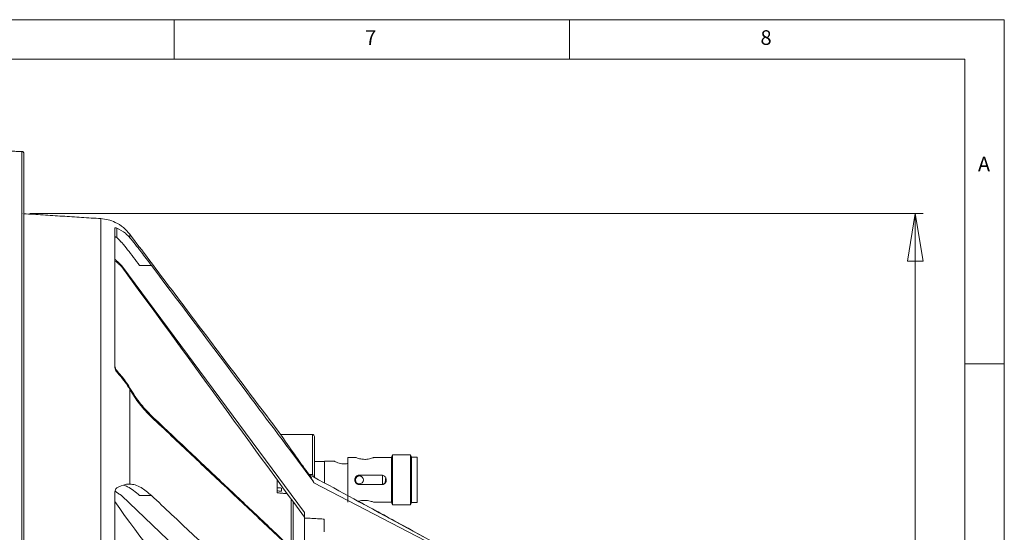
# Model space of a CAD drawing. Units: millimetres. Extents: x 5 to 415, y 5 to 292.
# Drawn here: x 290 to 415, y 227 to 292 of the extents above; entities that cross this region are included whole.
import ezdxf

# ---------------------------------------------------------------- set-up
doc = ezdxf.new("R2010")
doc.units = ezdxf.units.MM
doc.header["$PDSIZE"] = -1
doc.styles.add('SLDTEXTSTYLE0', font='TXT', dxfattribs={"width": 0.75})
doc.dimstyles.new('SLDDIMSTYLE1', dxfattribs={"dimtxt": 3.5, "dimasz": 6, "dimexe": 0, "dimexo": 0.0625, "dimgap": 0.875, "dimtad": 1, "dimtoh": 1, "dimlfac": 2, "dimzin": 12, "dimdsep": 46, "dimtxsty": 'Standard', "dimblk1": 'CLOSED', "dimblk2": 'CLOSED', "dimsah": 1, "dimcen": 0.09, "dimadec": 0, "dimazin": 0, "dimtfac": 1, "dimtofl": 0, "dimtmove": 0, "dimatfit": 3, "dimldrblk": 'CLOSED', "dimfxl": 0, "dimtolj": 1, "dimtzin": 12, "dimarcsym": 0})

# ---------------------------------------------------------------- blocks, each defined once
blk = doc.blocks.new('_CLOSED')
at = {"color": 0, "linetype": 'ByBlock', "lineweight": -2}
for p, q in [((-1, 0.166667), (0, 0)), ((-1, 0.166667), (-1, -0.166667)), ((0, 0), (-1, -0.166667)), ((0, 0), (-1, 0))]:
    blk.add_line(p, q, dxfattribs=at)
blk = doc.blocks.new('*D5')
at = {"color": 7, "linetype": 'Continuous', "lineweight": 0}
for p, q in [((291.75, 267.48), (404.74, 267.48)), ((403.74, 267.48), (403.74, 90.15)), ((291.75, 90.15), (404.74, 90.15))]:
    blk.add_line(p, q, dxfattribs=at)
at = {"color": 7, "linetype": 'Continuous', "lineweight": 0, "xscale": 6, "yscale": 6}
for p, rotation in [((403.74, 267.48, 0.05), 90.0000000000004), ((403.74, 90.15, 0.05), 270.0000000000004)]:
    blk.add_blockref('_CLOSED', p, dxfattribs=dict(at, rotation=rotation))
at = {"color": 7, "linetype": 'Continuous', "lineweight": 0, "char_height": 3.5, "attachment_point": 1, "rotation": 90, "style": 'SLDTEXTSTYLE0'}
for s, insert in [('355max', (399.23, 174.28)), ('%%c', (399.23, 169.01))]:
    blk.add_mtext(s, dxfattribs=dict(at, insert=insert))

msp = doc.modelspace()

# ---------------------------------------------------------------- linework, layer by layer
at = {"color": 7, "linetype": 'Continuous', "lineweight": 0}
for p, q in [((415, 292), (5, 292)), ((310, 292), (310, 287)), ((360, 287), (360, 292)), ((415, 5), (415, 292)), ((410, 287), (10, 287)), ((410, 287), (410, 60.25)), ((415, 248.5), (410, 248.5))]:
    msp.add_line(p, q, dxfattribs=at)
at = {"color": 7, "linetype": 'Continuous', "lineweight": 15}
for p, q in [((290.7479, 82.2885), (290.7479, 275.3425)), ((290.9936, 82.5385), (290.9936, 275.0925)), ((300.7342, 90.7839), (300.7342, 266.8471)), ((302.4936, 265.6383), (302.4936, 248.2062)), ((302.7436, 265.6491), (302.7436, 264.4463)), ((304.4088, 264.4374), (304.4088, 264.8663)), ((326.4936, 229.7024), (303.4086, 260.8705)), ((303.4086, 260.7315), (303.4086, 260.8705)), ((305.6349, 260.9315), (307.1406, 260.9315)), ((302.7436, 247.6448), (302.7436, 247.4724)), ((304.4088, 233.2912), (304.4088, 245.2435)), ((306.9662, 241.9279), (307.1406, 241.9279)), ((331.9936, 236.6404), (331.9936, 230.9904)), ((337.5106, 236.6404), (337.5106, 230.9904)), ((337.6356, 236.9904), (337.6356, 230.6404)), ((339.8856, 236.9904), (339.8856, 230.6404)), ((340.0106, 236.6654), (340.0106, 230.9654)), ((340.7436, 236.6654), (340.7436, 230.9654)), ((329.0436, 236.1904), (329.0436, 233.8114)), ((327.0714, 234.4909), (327.4936, 234.4909)), ((333.4436, 234.4108), (336.2436, 234.4108)), ((336.3436, 234.4069), (336.3436, 233.224)), ((323.0436, 232.8216), (323.0436, 233.8295)), ((327.5422, 233.711), (327.5422, 233.7154)), ((348.9936, 222.3878), (327.6866, 233.4398)), ((329.0436, 233.8114), (329.0436, 233.429)), ((333.4436, 233.2108), (333.4436, 233.2113)), ((333.4436, 233.2113), (336.2436, 233.2113)), ((336.2436, 233.2108), (333.4436, 233.2108)), ((336.2436, 233.2108), (336.2436, 233.2113)), ((302.4936, 232.0312), (302.4936, 190.0874)), ((326.4936, 209.7876), (303.4086, 231.7897)), ((305.6349, 231.8327), (307.1406, 231.8327)), ((323.0436, 232.8216), (323.0436, 232.4199)), ((323.0436, 232.1792), (323.0436, 232.4199)), ((323.5936, 232.3835), (323.5936, 232.7853)), ((324.3436, 232.0218), (324.3436, 231.9154)), ((324.7936, 225.1223), (324.7936, 231.4094)), ((325.0436, 224.8869), (325.0436, 231.0666)), ((326.4936, 228.9892), (326.4936, 229.7024)), ((326.4936, 223.5939), (326.4936, 228.9892)), ((328.9936, 227.2577), (328.9936, 228.8569))]:
    msp.add_line(p, q, dxfattribs=at)
msp.add_circle((333.4436, 233.8107), 0.5, dxfattribs=at)
for centre, radius, start, end in [((327.4936, 239.303), 0.25, 359.999944, 90.039448), ((419.3325, 313.1662), 142.8, 215.095007, 228.954154)]:
    msp.add_arc(centre, radius, start, end, dxfattribs=at)
for points in [[(290.7479, 275.3425), (284.9936, 275.4429)], [(300.7342, 266.8471), (290.9936, 267.4689)], [(303.4105, 263.8119), (302.7436, 264.4463)], [(323.5069, 239.5223), (304.4088, 264.8663)], [(303.4086, 260.8705), (302.4936, 261.7468)], [(302.4936, 261.5953), (303.4086, 260.7314)], [(307.1406, 241.9279), (324.7936, 225.2452)], [(327.4314, 222.6379), (307.1406, 241.7489)], [(327.4936, 239.553), (323.5106, 239.553)], [(333.0045, 236.6404), (331.9936, 236.6404)], [(337.5106, 236.6404), (335.2305, 236.6404)], [(337.6356, 236.9904), (337.5106, 236.6404)], [(339.8856, 236.9904), (337.6356, 236.9904)], [(340.0106, 236.6654), (339.8856, 236.9904)], [(340.7436, 236.6654), (340.0106, 236.6654)], [(329.0436, 236.1404), (327.7436, 236.1404)], [(330.259, 236.1904), (329.0436, 236.1904)], [(327.0714, 234.4909), (327.3884, 234.068)], [(327.6866, 233.4398), (327.5422, 233.7154)], [(332.9436, 233.8114), (332.9436, 233.8107)], [(333.9436, 233.8107), (333.9436, 233.8114)], [(303.4086, 231.7897), (302.4936, 232.4082)], [(307.1406, 231.8327), (327.5422, 212.6174)], [(323.0436, 232.1792), (324.3132, 232.0681)], [(324.3436, 231.9154), (324.4245, 231.9154)], [(335.2318, 230.9904), (337.5106, 230.9904)], [(337.5106, 230.9904), (337.6356, 230.6404)], [(337.6356, 230.6404), (339.8856, 230.6404)], [(339.8856, 230.6404), (340.0106, 230.9654)], [(340.0106, 230.9654), (340.7436, 230.9654)]]:
    msp.add_open_spline(points, degree=1, dxfattribs=at)
for points, knots in [([(290.9936, 275.0925), (290.9893, 275.1277), (290.9803, 275.2004), (290.9144, 275.2836), (290.832, 275.333), (290.7753, 275.3394), (290.7479, 275.3425)], [0, 0, 0, 0, 0.27081752, 0.56084965, 0.787834, 1, 1, 1, 1]), ([(304.4088, 264.8663), (304.1471, 265.1681), (303.6182, 265.7778), (302.6481, 266.3701), (301.672, 266.7363), (301.0446, 266.8104), (300.7342, 266.8471)], [0, 0, 0, 0, 0.27738707, 0.56054575, 0.78252143, 1, 1, 1, 1]), ([(302.4936, 265.6383), (302.5003, 265.6569), (302.5125, 265.6905), (302.5965, 265.6983), (302.7069, 265.6613), (302.7436, 265.6491)], [0, 0, 0, 0, 0.45252627, 0.81826203, 1, 1, 1, 1]), ([(302.7436, 265.6491), (303.1302, 265.4643), (303.7307, 265.1773), (304.2308, 264.6317), (304.4088, 264.4374)], [0, 0, 0, 0, 0.64390217, 1, 1, 1, 1]), ([(302.7436, 264.4463), (302.7058, 264.4722), (302.6293, 264.5248), (302.5414, 264.5704), (302.4978, 264.585), (302.4943, 264.5778), (302.4936, 264.5762)], [0, 0, 0, 0, 0.27711352, 0.56176567, 0.90168957, 1, 1, 1, 1]), ([(304.4088, 264.4374), (304.6285, 264.1673), (305.0757, 263.6176), (305.9956, 262.4432), (306.6993, 261.5142), (307.1406, 260.9315)], [0, 0, 0, 0, 0.264705353, 0.538888572, 1, 1, 1, 1]), ([(305.6349, 260.9315), (305.383, 261.2652), (304.8725, 261.9415), (304.1169, 262.9216), (303.6434, 263.5184), (303.4105, 263.8119)], [0, 0, 0, 0, 0.33098397, 0.67100081, 1, 1, 1, 1]), ([(303.4086, 260.7314), (307.4615, 255.1742), (315.1565, 244.6233), (322.8515, 234.0723), (326.4936, 229.0784)], [0, 0, 0, 0, 0.5266944, 1, 1, 1, 1]), ([(307.1406, 260.9315), (311.3496, 255.3244), (318.1569, 246.2559), (324.9495, 237.1765), (327.5422, 233.711)], [0, 0, 0, 0, 0.61831277, 1, 1, 1, 1]), ([(302.4936, 248.3859), (302.5003, 248.2819), (302.5125, 248.094), (302.5965, 247.8368), (302.7069, 247.6927), (302.7436, 247.6448)], [0, 0, 0, 0, 0.45252602, 0.8182625, 1, 1, 1, 1]), ([(302.7436, 247.4626), (302.7117, 247.5032), (302.613, 247.6292), (302.5157, 247.8898), (302.502, 248.0855), (302.4936, 248.2062)], [0, 0, 0, 0, 0.15445393, 0.4787209, 1, 1, 1, 1]), ([(302.7436, 247.6448), (303.1302, 247.2039), (303.7307, 246.5191), (304.2308, 245.7141), (304.4088, 245.4274)], [0, 0, 0, 0, 0.64390214, 1, 1, 1, 1]), ([(304.4088, 245.2435), (304.214, 245.5541), (303.8186, 246.1846), (303.2397, 246.9124), (302.8718, 247.3203), (302.7436, 247.4626)], [0, 0, 0, 0, 0.38751051, 0.78648107, 1, 1, 1, 1]), ([(304.4088, 245.4274), (304.6285, 245.0712), (305.0757, 244.3459), (305.9956, 243.1064), (306.6993, 242.3821), (307.1406, 241.9279)], [0, 0, 0, 0, 0.26470537, 0.53888906, 1, 1, 1, 1]), ([(307.1406, 241.7489), (306.8885, 241.9983), (306.3774, 242.504), (305.6571, 243.3798), (304.9881, 244.2971), (304.6035, 244.9254), (304.4088, 245.2435)], [0, 0, 0, 0, 0.2640061, 0.53521695, 0.76468212, 1, 1, 1, 1]), ([(323.5106, 239.5137), (323.5194, 239.5), (323.539, 239.4695), (323.9435, 238.8761), (324.6277, 237.8864), (325.4651, 236.6993), (326.3095, 235.526), (326.8153, 234.8388), (327.0714, 234.4909)], [0, 0, 0, 0, 0.14247085, 0.31689571, 0.50428863, 0.72004444, 0.85826677, 1, 1, 1, 1]), ([(327.4936, 234.4909), (327.4936, 234.4909), (327.4936, 235.0711), (327.4936, 236.2809), (327.4936, 237.8533), (327.4936, 239.049), (327.4936, 239.4424), (327.4936, 239.5941), (327.4936, 239.5519), (327.4936, 239.5514)], [0, 0, 0, 0, 0.00000333, 0.21168371, 0.44414989, 0.67661985, 0.90910257, 0.99890172, 1, 1, 1, 1]), ([(327.7436, 239.3015), (327.7436, 239.302), (327.7436, 239.3424), (327.7436, 239.1971), (327.7436, 238.8207), (327.7436, 237.6783), (327.7436, 236.3851), (327.7436, 235.2199), (327.7436, 234.5573), (327.7436, 234.196), (327.7436, 234.1454)], [0, 0, 0, 0, 0.00101839, 0.08731003, 0.31072924, 0.53414117, 0.7575479, 0.86795782, 0.98149079, 1, 1, 1, 1]), ([(334.1186, 236.4049), (333.9978, 236.41), (333.7566, 236.4202), (333.431, 236.4906), (333.1737, 236.5698), (333.0133, 236.6319), (333.0071, 236.6349), (333.0045, 236.6361)], [0, 0, 0, 0, 0.202460091, 0.404509908, 0.616938233, 0.837505173, 1, 1, 1, 1]), ([(335.2305, 236.6353), (335.2309, 236.6352), (335.2318, 236.6352), (335.103, 236.5847), (334.8733, 236.5086), (334.5571, 236.4344), (334.2866, 236.4064), (334.1434, 236.4051), (334.1186, 236.4049)], [0, 0, 0, 0, 0.136191876, 0.333758299, 0.540112288, 0.759051377, 0.958196684, 1, 1, 1, 1]), ([(331.9936, 235.9032), (331.9265, 235.8849), (331.7386, 235.8338), (331.3868, 235.8238), (331.0131, 235.8801), (330.6815, 235.9843), (330.4136, 236.1013), (330.2548, 236.1839), (330.2579, 236.1828), (330.259, 236.1824)], [0, 0, 0, 0, 0.09133757, 0.25570761, 0.39929848, 0.54949093, 0.7210752, 0.89894725, 1, 1, 1, 1]), ([(327.5422, 233.7154), (327.4297, 233.8711), (327.2524, 234.1165), (327.0779, 234.3739), (327.0074, 234.4881), (326.9848, 234.5347), (326.9986, 234.5332), (327.0524, 234.4789), (327.1736, 234.3377), (327.2989, 234.1814), (327.383, 234.0749), (327.3884, 234.068)], [0, 0, 0, 0, 0.26954062, 0.42484035, 0.49352414, 0.56273276, 0.62571265, 0.69402505, 0.79840434, 0.98705449, 1, 1, 1, 1]), ([(348.9936, 222.5544), (345.0671, 224.692), (337.7361, 228.6831), (330.4052, 232.6749), (327.0007, 234.5287)], [0, 0, 0, 0, 0.5355932, 1, 1, 1, 1]), ([(327.6082, 234.198), (327.5998, 234.2678), (327.5898, 234.3507), (327.5505, 234.4383), (327.5338, 234.4661), (327.5163, 234.4833), (327.504, 234.4901), (327.496, 234.4907), (327.4936, 234.4909)], [0, 0, 0, 0, 0.634490604, 0.753452305, 0.876968439, 0.92701642, 0.977645002, 1, 1, 1, 1]), ([(333.4436, 233.2108), (333.4023, 233.2133), (333.2952, 233.2199), (333.1307, 233.2865), (332.9761, 233.4166), (332.872, 233.5931), (332.8324, 233.7944), (332.8611, 233.9954), (332.9531, 234.1754), (333.0995, 234.3155), (333.272, 234.3976), (333.3918, 234.4068), (333.4436, 234.4108)], [0, 0, 0, 0, 0.06575759, 0.17047639, 0.27673492, 0.38483602, 0.4922455, 0.59755405, 0.70257894, 0.80950804, 0.91771318, 1, 1, 1, 1]), ([(332.9436, 233.8114), (332.949, 233.867), (332.9598, 233.978), (333.0439, 234.1263), (333.1687, 234.2407), (333.3264, 234.3075), (333.4964, 234.3181), (333.6587, 234.2729), (333.7983, 234.1776), (333.8965, 234.0407), (333.9449, 233.9103), (333.9387, 233.8327), (333.937, 233.8117)], [0, 0, 0, 0, 0.10579144, 0.21152967, 0.31868249, 0.42690228, 0.53354397, 0.63841043, 0.74407381, 0.85184141, 0.95978776, 1, 1, 1, 1]), ([(336.2436, 234.4108), (336.3102, 234.4043), (336.4434, 234.3913), (336.6212, 234.2905), (336.7585, 234.1408), (336.8387, 233.9515), (336.8515, 233.7474), (336.7974, 233.5525), (336.683, 233.3857), (336.5188, 233.265), (336.3621, 233.2154), (336.269, 233.2118), (336.2436, 233.2108)], [0, 0, 0, 0, 0.10571025, 0.21136336, 0.31852492, 0.42672487, 0.53330977, 0.63820064, 0.74383953, 0.851548, 0.95951829, 1, 1, 1, 1]), ([(302.7436, 232.7874), (303.1302, 232.967), (303.7307, 233.246), (304.2308, 233.2793), (304.4088, 233.2912)], [0, 0, 0, 0, 0.64390285, 1, 1, 1, 1]), ([(305.6349, 231.8327), (305.3832, 232.0533), (304.8729, 232.5006), (304.1928, 232.9369), (303.7909, 233.0776), (303.63, 233.1338)], [0, 0, 0, 0, 0.368668788, 0.747402649, 1, 1, 1, 1]), ([(304.4088, 233.2912), (304.6285, 233.2655), (305.0757, 233.2134), (305.9956, 232.7921), (306.6993, 232.2025), (307.1406, 231.8327)], [0, 0, 0, 0, 0.26470549, 0.5388893, 1, 1, 1, 1]), ([(327.5422, 233.711), (327.5526, 233.6968), (327.613, 233.6137), (327.6532, 233.5186), (327.6866, 233.4398)], [0, 0, 0, 0, 0.17169614, 1, 1, 1, 1]), ([(332.8507, 233.8107), (332.8487, 233.7904), (332.8401, 233.7048), (332.8917, 233.5556), (333.0008, 233.389), (333.165, 233.2674), (333.3225, 233.2162), (333.417, 233.2124), (333.4436, 233.2113)], [0, 0, 0, 0, 0.06472188, 0.27318102, 0.48345303, 0.69896658, 0.915316, 1, 1, 1, 1]), ([(336.2436, 233.2113), (336.2835, 233.2137), (336.3889, 233.22), (336.5515, 233.2844), (336.7082, 233.4126), (336.8086, 233.5874), (336.8523, 233.7306), (336.8416, 233.8041), (336.8406, 233.8108)], [0, 0, 0, 0, 0.12710638, 0.33507532, 0.54687026, 0.7634679, 0.97847777, 1, 1, 1, 1]), ([(336.767, 234.1074), (336.7461, 233.9187), (336.7206, 233.6886), (336.6965, 233.471), (336.6921, 233.4318)], [0, 0, 0, 0, 0.820025376, 1, 1, 1, 1]), ([(336.767, 234.1074), (336.7461, 233.9187), (336.7206, 233.6886), (336.6965, 233.471), (336.6921, 233.4318)], [0, 0, 0, 0, 0.820025376, 1, 1, 1, 1]), ([(302.4936, 232.0312), (302.5003, 232.1614), (302.5125, 232.3968), (302.5965, 232.665), (302.7069, 232.7569), (302.7436, 232.7874)], [0, 0, 0, 0, 0.45252677, 0.81826038, 1, 1, 1, 1]), ([(323.0436, 232.8216), (323.1257, 232.8162), (323.3091, 232.8041), (323.4924, 232.792), (323.5936, 232.7853)], [0, 0, 0, 0, 0.44813805, 1, 1, 1, 1]), ([(323.5936, 232.3835), (323.4924, 232.3902), (323.3091, 232.4023), (323.1257, 232.4144), (323.0436, 232.4199)], [0, 0, 0, 0, 0.55186195, 1, 1, 1, 1]), ([(333.3296, 231.104), (333.3437, 231.1085), (333.4365, 231.1382), (333.6847, 231.1932), (333.9504, 231.2207), (334.0937, 231.222), (334.1186, 231.2222)], [0, 0, 0, 0, 0.07860793, 0.51725609, 0.91624633, 1, 1, 1, 1]), ([(348.9936, 222.5764), (345.6548, 224.3938), (340.4334, 227.2361), (335.2122, 230.0789), (333.3296, 231.104)], [0, 0, 0, 0, 0.63943395, 1, 1, 1, 1]), ([(334.1186, 231.2222), (334.2393, 231.2171), (334.4805, 231.207), (334.8062, 231.1372), (335.0633, 231.0589), (335.2228, 230.9982), (335.2292, 230.996), (335.2318, 230.995)], [0, 0, 0, 0, 0.20355111, 0.40669096, 0.6202634, 0.84201865, 1, 1, 1, 1]), ([(328.9936, 228.8569), (328.7884, 228.8678), (327.9551, 228.9119), (327.1218, 228.956), (326.4936, 228.9892)], [0, 0, 0, 0, 0.24618976, 1, 1, 1, 1])]:
    msp.add_open_spline(points, degree=3, knots=knots, dxfattribs=at)
at = {"color": 7, "linetype": 'Continuous', "lineweight": 0}
msp.add_point((290.7479, 267.4845), dxfattribs=at)

# ---------------------------------------------------------------- texts
at = {"color": 7, "linetype": 'Continuous', "lineweight": 0, "char_height": 1.8521, "attachment_point": 1, "style": 'SLDTEXTSTYLE0'}
for s, insert in [('7', (334.1667, 290.668)), ('8', (384.1667, 290.668)), ('A', (411.6667, 274.668))]:
    msp.add_mtext(s, dxfattribs=dict(at, insert=insert))

# ---------------------------------------------------------------- dimensions: what is measured, and where the dimension line sits
at = {"color": 7, "linetype": 'Continuous', "lineweight": 0}
dim = msp.add_linear_dim(base=(403.7436, 90.1465), p1=(290.7479, 267.4845), p2=(290.7479, 90.1465), angle=90, text='%%c<>', dimstyle='SLDDIMSTYLE1', dxfattribs=at)
dim.commit()
dim.dimension.update_dxf_attribs({"geometry": '*D5', "text_midpoint": (403.7436, 180.4226), "dimtype": 160})

doc.saveas('drawing.dxf')
